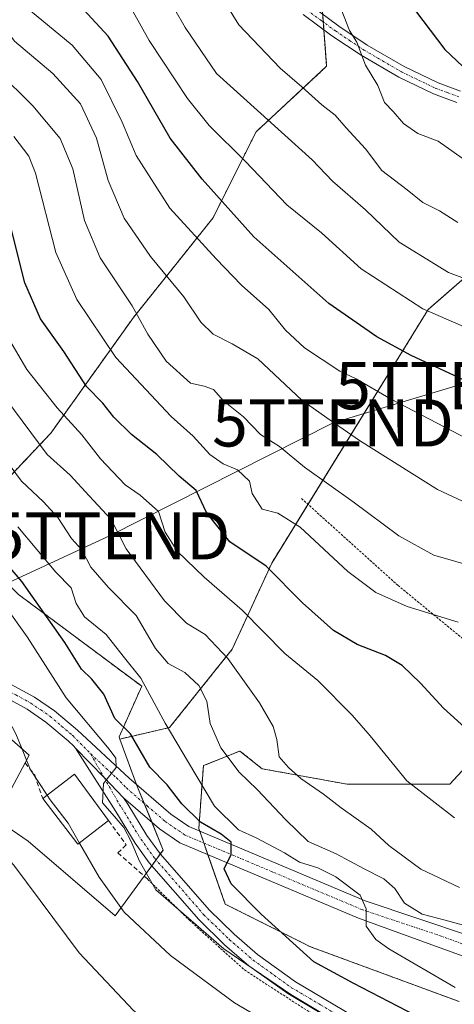
# Model space of a CAD drawing. Units: metres. Extents: x 609926 to 613348, y 4787158 to 4789527.
# Drawn here: x 611486 to 611578, y 4787539 to 4787747 of the extents above; entities that cross this region are included whole.
import ezdxf
from ezdxf.enums import TextEntityAlignment as Align

# ---------------------------------------------------------------- set-up
doc = ezdxf.new("R2010")
doc.units = ezdxf.units.M
doc.header["$MEASUREMENT"] = 0
for name, pattern in [('TRAZO_Y_PUNTO', [1, 0.5, -0.25, 0, -0.25]), ('TRAZOS', [0.75, 0.5, -0.25]), ('TRAZOSX2', [1.5, 1, -0.5])]:
    doc.linetypes.add(name, pattern=pattern)
doc.layers.get('0').update_dxf_attribs({"lineweight": 5})
for name, color, linetype, lineweight in [('Alambrada', 19, 'TRAZOS', 0), ('Arbolado forestal', 92, 'TRAZOS', 0), ('Arbolado forestal CxS', 92, 'Continuous', 0), ('Camino', 19, 'Continuous', 0), ('Camino Cxs', 19, 'Continuous', 0), ('Camino eje', 39, 'TRAZO_Y_PUNTO', 13), ('Carretera de calzada única', 19, 'Continuous', 13), ('Carretera de calzada única Cxs', 19, 'Continuous', 13), ('Carretera de calzada única eje', 19, 'TRAZO_Y_PUNTO', 0), ('Curva de nivel maestra', 36, 'Continuous', 30), ('Curva de nivel normal', 36, 'Continuous', 0), ('Edificación', 1, 'Continuous', 13), ('Edificación Cxs', 1, 'Continuous', 13), ('Núcleo urbano', 19, 'Continuous', 0), ('Núcleo urbano CxS', 19, 'Continuous', 0), ('Obra de contención lineal', 1, 'TRAZOSX2', 13), ('Pista pavimentada', 135, 'Continuous', 13), ('Pista pavimentada Cxs', 135, 'Continuous', 0), ('Pista pavimentada eje', 135, 'TRAZO_Y_PUNTO', 0), ('Prado', 92, 'Continuous', 0), ('Prado CxS', 92, 'Continuous', 0), ('Tendido', 6, 'Continuous', 0), ('Torre de tendido puntual', 7, 'Continuous', 0)]:
    doc.layers.add(name, color=color, linetype=linetype, lineweight=lineweight)

# ---------------------------------------------------------------- blocks, each defined once
blk = doc.blocks.new('*U171')
at = {"layer": 'Núcleo urbano CxS', "color": 19, "linetype": 'Continuous', "lineweight": 0}
blk.add_polyline3d([(611486.18, 4787625.48, 123.09), (611512.28, 4787606.02, 129.3), (611507.51, 4787595.34, 122.39), (611507.68, 4787594.86, 122.2), (611511.26, 4787585.04, 121.04), (611516.81, 4787571.34, 120.92), (611506.66, 4787557.4, 114.08), (611488.23, 4787573.26, 111.63), (611460.59, 4787592.2, 109.77)], dxfattribs=at)
blk = doc.blocks.new('*U173')
at = {"layer": 'Prado CxS', "color": 92, "linetype": 'Continuous', "lineweight": 0}
for points in [[(611591.21, 4787600.13, 152.04), (611577.51, 4787585.29, 147.01), (611555.81, 4787585.29, 141.72), (611537.77, 4787588.57, 137.21), (611533.09, 4787592.31, 136.48), (611525.34, 4787589.22, 131.5), (611524.37, 4787575.9, 124.55), (611529.96, 4787559.91, 122.39), (611548, 4787550.89, 125.43), (611579.49, 4787539.29, 128.2)], [(611485.92, 4787528.58, 103.24), (611456.23, 4787567.93, 102.81), (611448.37, 4787577.66, 102.61), (611442.76, 4787582.88, 102.45), (611431.28, 4787592.53, 102.4), (611424.8, 4787598.76, 102.96), (611423.6, 4787599.66, 103.01), (611423.22, 4787600.39, 103.13), (611435.2, 4787604.16, 105.64), (611441.14, 4787606.02, 107.3), (611460.59, 4787592.2, 109.77), (611488.23, 4787573.26, 111.63), (611506.66, 4787557.4, 114.08), (611516.81, 4787571.34, 120.92), (611511.26, 4787585.04, 121.04), (611507.68, 4787594.86, 122.2), (611518.17, 4787597.28, 129.86), (611531.43, 4787613.85, 140.88), (611539.82, 4787632.1, 150.29), (611572.94, 4787685.77, 180.09), (611591.21, 4787701.76, 190.61)]]:
    blk.add_polyline3d(points, dxfattribs=at)
blk = doc.blocks.new('*U183')
at = {"layer": 'Curva de nivel normal', "color": 36, "linetype": 'Continuous', "lineweight": 0}
blk.add_polyline3d([(611583.42, 4787631.07, 160), (611574.1, 4787633.8, 160), (611566.75, 4787637.9, 160), (611557.07, 4787645.08, 160), (611546.73, 4787652.37, 160), (611541.45, 4787656.75, 160), (611537.45, 4787659.31, 160), (611533.81, 4787663.03, 160), (611529.58, 4787666.44, 160), (611527.45, 4787668.83, 160), (611525.51, 4787669.53, 160), (611522.64, 4787670.19, 160), (611517.47, 4787674.81, 160), (611513.58, 4787680.55, 160), (611510.27, 4787686.57, 160), (611503.51, 4787696.7, 160), (611500.13, 4787704.65, 160), (611497.72, 4787715.58, 160), (611495.04, 4787722, 160), (611489.22, 4787728.9, 160), (611481.75, 4787736.22, 160), (611476.3, 4787745.65, 160), (611473.29, 4787748.92, 160)], dxfattribs=at)
blk = doc.blocks.new('*U192')
at = {"layer": 'Curva de nivel normal', "color": 36, "linetype": 'Continuous', "lineweight": 0}
blk.add_polyline3d([(611578.48, 4787578.19, 145), (611568.4, 4787586.02, 145), (611560.68, 4787595.56, 145), (611556.84, 4787599.92, 145), (611549.58, 4787607.22, 145), (611542.62, 4787612.93, 145), (611533.52, 4787622.15, 145), (611525.49, 4787629.13, 145), (611519.88, 4787634.52, 145), (611517.24, 4787638.68, 145), (611515.85, 4787643.04, 145), (611511.94, 4787646.46, 145), (611508.75, 4787648.65, 145), (611503.55, 4787654.18, 145), (611499.63, 4787659.27, 145), (611494.4, 4787664.95, 145), (611487.98, 4787673.07, 145), (611483.12, 4787681.27, 145)], dxfattribs=at)
blk = doc.blocks.new('*U194')
at = {"layer": 'Curva de nivel normal', "color": 36, "linetype": 'Continuous', "lineweight": 0}
blk.add_polyline3d([(611604.56, 4787683.35, 185), (611577.22, 4787693.59, 185), (611566.8, 4787700.06, 185), (611559.7, 4787706.85, 185), (611552.7, 4787712.96, 185), (611548.36, 4787717.45, 185), (611528.13, 4787735.76, 185), (611521.48, 4787745.49, 185), (611514.95, 4787756.94, 185), (611511.38, 4787764.32, 185), (611506.47, 4787772.77, 185), (611502.77, 4787784.73, 185), (611503.44, 4787793.87, 185), (611505.24, 4787797.51, 185), (611508.71, 4787801.51, 185), (611512.36, 4787806.62, 185), (611517.71, 4787809.3, 185), (611522.4, 4787808.46, 185), (611530.57, 4787804.51, 185), (611539.22, 4787803.32, 185), (611544.55, 4787803.49, 185), (611561.55, 4787806.22, 185), (611571.55, 4787809.31, 185), (611580.44, 4787811.41, 185)], dxfattribs=at)
blk = doc.blocks.new('*U198')
at = {"layer": 'Curva de nivel normal', "color": 36, "linetype": 'Continuous', "lineweight": 0}
blk.add_polyline3d([(611579.57, 4787563.42, 140), (611571.38, 4787567.32, 140), (611564.62, 4787572.35, 140), (611560.9, 4787575.78, 140), (611554.49, 4787580.3, 140), (611550.79, 4787583.2, 140), (611546, 4787586.53, 140), (611543.39, 4787588.84, 140), (611541.37, 4787591.06, 140), (611540.89, 4787594.75, 140), (611540.14, 4787597.52, 140), (611537.21, 4787602.52, 140), (611530.48, 4787611.9, 140), (611525.73, 4787617, 140), (611521.74, 4787619.36, 140), (611517.11, 4787624.08, 140), (611509, 4787635.12, 140), (611505.78, 4787641.34, 140), (611501.18, 4787646.37, 140), (611497.12, 4787650.74, 140), (611492.24, 4787655.12, 140), (611483.52, 4787666.86, 140)], dxfattribs=at)
blk = doc.blocks.new('*U233')
at = {"layer": 'Curva de nivel normal', "color": 36, "linetype": 'Continuous', "lineweight": 0}
blk.add_polyline3d([(611585.22, 4787511.04, 115), (611572.9, 4787516.86, 115), (611559.22, 4787524.64, 115), (611544.4, 4787531.7, 115), (611531.93, 4787539, 115), (611518.37, 4787549.01, 115), (611508.54, 4787558.18, 115), (611503.27, 4787565.58, 115), (611499.1069, 4787572.8417, 115)], dxfattribs=at)
blk = doc.blocks.new('*U234')
at = {"layer": 'Curva de nivel normal', "color": 36, "linetype": 'Continuous', "lineweight": 0}
blk.add_polyline3d([(611585.25, 4787714.22, 195), (611575.08, 4787721.38, 195), (611570.74, 4787723.04, 195), (611567.74, 4787725.18, 195), (611565.54, 4787727.72, 195), (611563.72, 4787729.63, 195), (611562.27, 4787733.18, 195), (611559.68, 4787737.51, 195), (611557.8, 4787742.34, 195), (611556.27, 4787744.87, 195), (611554.02, 4787750.64, 195), (611551.91, 4787760.2, 195), (611550.59, 4787766.89, 195), (611550.83, 4787775.06, 195), (611552.62, 4787779.83, 195), (611558.59, 4787784.75, 195), (611567.55, 4787789.47, 195), (611587.34, 4787794.87, 195)], dxfattribs=at)
blk = doc.blocks.new('*U238')
at = {"layer": 'Curva de nivel normal', "color": 36, "linetype": 'Continuous', "lineweight": 0}
blk.add_polyline3d([(611579.26, 4787619.58, 155), (611568.49, 4787622.91, 155), (611561.85, 4787625.84, 155), (611555.96, 4787630.34, 155), (611545.8, 4787639.68, 155), (611541.1, 4787642.68, 155), (611537.78, 4787643.54, 155), (611535.66, 4787646.81, 155), (611535.07, 4787649.44, 155), (611532.56, 4787651.86, 155), (611529.5, 4787653.14, 155), (611526.73, 4787655.06, 155), (611523.2, 4787658.96, 155), (611518.5, 4787663.16, 155), (611506.79, 4787675.64, 155), (611498.51, 4787687.93, 155), (611494.12, 4787697.88, 155), (611489.77, 4787714.62, 155), (611488.35, 4787718.26, 155), (611485.21, 4787722.37, 155)], dxfattribs=at)
blk = doc.blocks.new('*U241')
at = {"layer": 'Curva de nivel normal', "color": 36, "linetype": 'Continuous', "lineweight": 0}
blk.add_polyline3d([(611552.34, 4787535.71, 120), (611543.84, 4787540.81, 120), (611529.65, 4787550.46, 120), (611515.3, 4787562.94, 120), (611511.83, 4787568.97, 120), (611510.01, 4787573.32, 120), (611508.48, 4787576.12, 120), (611506.51, 4787578.48, 120), (611503.99, 4787581.38, 120), (611504.19, 4787585.47, 120), (611506.84, 4787588.81, 120), (611506.79, 4787590.81, 120), (611505.4, 4787592.68, 120), (611496.3, 4787603.61, 120), (611488, 4787616.5, 120), (611483.32, 4787623.1, 120)], dxfattribs=at)
blk = doc.blocks.new('*U249')
at = {"layer": 'Curva de nivel normal', "color": 36, "linetype": 'Continuous', "lineweight": 0}
blk.add_polyline3d([(611588.68, 4787641.23, 165), (611574.94, 4787647.68, 165), (611558.38, 4787658.07, 165), (611551.48, 4787662.82, 165), (611546.2, 4787666.6, 165), (611536.88, 4787675.32, 165), (611531.46, 4787678.53, 165), (611527.43, 4787680.59, 165), (611524.82, 4787683.12, 165), (611521.17, 4787688.46, 165), (611514.16, 4787697.02, 165), (611508.56, 4787705.12, 165), (611505.2, 4787713.07, 165), (611502.72, 4787722.02, 165), (611499.32, 4787729.29, 165), (611493.44, 4787735.74, 165), (611485.36, 4787742.6, 165), (611480.01, 4787749.74, 165)], dxfattribs=at)
blk = doc.blocks.new('*U258')
at = {"layer": 'Curva de nivel normal', "color": 36, "linetype": 'Continuous', "lineweight": 0}
blk.add_polyline3d([(611578.66, 4787542.28, 130), (611564.64, 4787550.41, 130), (611561.83, 4787552.42, 130), (611559.8, 4787555.24, 130), (611559.8, 4787558.88, 130), (611558.56, 4787561.8, 130), (611553.37, 4787565.68, 130), (611549.6, 4787567.58, 130), (611545.66, 4787568.82, 130), (611542.48, 4787570.75, 130), (611536.52, 4787573.92, 130), (611532.8, 4787575.66, 130), (611527.66, 4787580.64, 130), (611521.96, 4787590.27, 130), (611517.24, 4787598.21, 130), (611512.07, 4787607.71, 130), (611508.34, 4787612.38, 130), (611504.72, 4787616.95, 130), (611500.15, 4787620.74, 130), (611498.37, 4787623.52, 130), (611497.35, 4787626.86, 130), (611494.09, 4787630.16, 130), (611486.07, 4787639.78, 130)], dxfattribs=at)
blk = doc.blocks.new('*U265')
at = {"layer": 'Curva de nivel normal', "color": 36, "linetype": 'Continuous', "lineweight": 0}
blk.add_polyline3d([(611581.2, 4787555.23, 135), (611576.56, 4787556.52, 135), (611571.64, 4787557.78, 135), (611567.93, 4787560.1, 135), (611565.87, 4787563.21, 135), (611563.58, 4787565.24, 135), (611559.26, 4787567.44, 135), (611553.46, 4787570.56, 135), (611547.53, 4787573.13, 135), (611542.81, 4787577.77, 135), (611536.7, 4787584.19, 135), (611532.92, 4787587.86, 135), (611529.06, 4787593, 135), (611526.79, 4787598.11, 135), (611526.08, 4787602.84, 135), (611524.36, 4787606.2, 135), (611521.4, 4787608.95, 135), (611517.89, 4787610.85, 135), (611515.22, 4787613.99, 135), (611511.08, 4787620.99, 135), (611505.26, 4787626.9, 135), (611501.54, 4787631.22, 135), (611499.62, 4787634.88, 135), (611497.42, 4787637.3, 135), (611494.55, 4787641.74, 135), (611491.45, 4787645.08, 135), (611486.82, 4787649.46, 135), (611479.12, 4787659.75, 135)], dxfattribs=at)
blk = doc.blocks.new('*U295')
at = {"layer": 'Curva de nivel maestra', "color": 36, "linetype": 'Continuous', "lineweight": 30}
blk.add_polyline3d([(611587.54, 4787527.38, 125), (611557.04, 4787543.18, 125), (611548.74, 4787547.71, 125), (611537.6, 4787557.81, 125), (611531.23, 4787564.23, 125), (611529.76, 4787567.4, 125), (611531.2, 4787570.38, 125), (611531.22, 4787573.02, 125), (611529.12, 4787574.71, 125), (611524.76, 4787577.25, 125), (611520.77, 4787581.16, 125), (611517.64, 4787585.14, 125), (611513.97, 4787588.9, 125), (611509.89, 4787595.94, 125), (611506.61, 4787599.23, 125), (611504.23, 4787604.33, 125), (611501.71, 4787607.52, 125), (611499.54, 4787609.64, 125), (611496, 4787615.31, 125), (611486.91, 4787628.2, 125), (611479.05, 4787637.29, 125)], dxfattribs=at)
blk = doc.blocks.new('*U310')
at = {"layer": 'Curva de nivel maestra', "color": 36, "linetype": 'Continuous', "lineweight": 30}
blk.add_polyline3d([(611598.79, 4787662.35, 175), (611569.32, 4787676.05, 175), (611562.07, 4787680, 175), (611551.92, 4787687.07, 175), (611536.04, 4787701.18, 175), (611525.08, 4787713.38, 175), (611518.29, 4787722.02, 175), (611511.37, 4787734.07, 175), (611505.2, 4787743.62, 175), (611495.65, 4787754.03, 175)], dxfattribs=at)
blk = doc.blocks.new('*U321')
at = {"layer": 'Carretera de calzada única Cxs', "color": 19, "linetype": 'Continuous', "lineweight": 13}
for points in [[(611482.95, 4787607.34, 115.92), (611489.61, 4787603.75, 116.97), (611493.79, 4787600.84, 118.06), (611498.7, 4787596.7, 118.99), (611509.63, 4787586.57, 120.84), (611518.45, 4787578.97, 122.64), (611522.26, 4787576.31, 123.61), (611559.58, 4787560.59, 130.51), (611592.82, 4787549.47, 136.16)], [(611592.8, 4787544.35, 134.9), (611558.15, 4787556.95, 129.61), (611520.36, 4787572.87, 122.69), (611516.05, 4787575.88, 121.38), (611508.44, 4787582.44, 120.38), (611504.3, 4787586.71, 119.62), (611498.24, 4787592.89, 118.64), (611497.91, 4787593.35, 118.68), (611496.71, 4787594.45, 118.52), (611491.96, 4787598.46, 117.66), (611488.04, 4787601.19, 116.4), (611481.68, 4787604.62, 115.8)]]:
    blk.add_polyline3d(points, dxfattribs=at)
blk = doc.blocks.new('5TTEND')
blk.add_text('5TTEND', height=10).set_placement((0, 0), align=Align.MIDDLE_CENTER)

msp = doc.modelspace()

# ---------------------------------------------------------------- linework, layer by layer
at = {"layer": 'Alambrada', "color": 19, "linetype": 'TRAZOS', "lineweight": 0}
for points in [[(611546.12, 4787645.76, 164.82), (611566.56, 4787627.36, 156.89), (611582.21, 4787614.5, 156.89)], [(611513.6, 4787565.14, 120.89), (611522.31, 4787556.55, 120.8), (611534.03, 4787545.98, 120.73), (611546.61, 4787537.82, 120.07), (611564.82, 4787527.39, 119.75), (611576.55, 4787522.3, 119.72)]]:
    msp.add_polyline3d(points, dxfattribs=at)
at = {"layer": 'Arbolado forestal', "color": 92, "linetype": 'TRAZOS', "lineweight": 0}
for points in [[(611470.11, 4787635.4, 121.54), (611493.01, 4787659.57, 141.88), (611510.54, 4787684.11, 159.06), (611527.36, 4787705.14, 172.69), (611536.48, 4787723.37, 183.22), (611551.44, 4787737.26, 192.47), (611550.87, 4787744.97, 194.08), (611550.74, 4787746.61, 194.1), (611550.62, 4787748.26, 194.14), (611550.09, 4787755.44, 194.25)], [(611470.11, 4787635.4, 121.54), (611493.01, 4787659.57, 141.88), (611510.54, 4787684.11, 159.06), (611527.36, 4787705.14, 172.69), (611536.48, 4787723.37, 183.22), (611551.44, 4787737.26, 192.47), (611550.87, 4787744.97, 194.08), (611550.74, 4787746.61, 194.1), (611550.62, 4787748.26, 194.14), (611550.09, 4787755.44, 194.25)], [(611660.68, 4787658.59, 178.32), (611650.58, 4787672.07, 185.89), (611591.21, 4787701.76, 190.61), (611572.94, 4787685.77, 180.09), (611547.49, 4787644.53, 156.83), (611539.82, 4787632.1, 150.29), (611531.43, 4787613.85, 140.88), (611518.17, 4787597.28, 129.86), (611507.68, 4787594.86, 122.2)], [(611507.68, 4787594.86, 122.2), (611507.51, 4787595.34, 122.39), (611512.28, 4787606.02, 129.3), (611486.18, 4787625.48, 123.09), (611475.43, 4787636.23, 122.48), (611470.44, 4787630.5, 119.72)], [(611579.49, 4787539.29, 128.2), (611548, 4787550.89, 125.43), (611529.96, 4787559.91, 122.39), (611526.3, 4787570.37, 124.29), (611525.44, 4787572.85, 123.88), (611524.57, 4787575.34, 124.42), (611524.37, 4787575.9, 124.55), (611525.34, 4787589.22, 131.5), (611533.09, 4787592.31, 136.48), (611537.76, 4787588.57, 137.21), (611555.81, 4787585.29, 141.72), (611577.51, 4787585.29, 147.01), (611591.21, 4787600.13, 152.04)]]:
    msp.add_polyline3d(points, dxfattribs=at)
at = {"layer": 'Arbolado forestal CxS', "color": 92, "linetype": 'Continuous', "lineweight": 0}
for points in [[(611550.09, 4787755.44, 194.25), (611551.44, 4787737.26, 192.47), (611536.48, 4787723.37, 183.22), (611527.36, 4787705.14, 172.69), (611510.54, 4787684.11, 159.06), (611493.01, 4787659.57, 141.88), (611470.11, 4787635.39, 121.54), (611469.87, 4787658.17, 128.74), (611466.8, 4787685.1, 134.52), (611466.8, 4787713.27, 143.13), (611462.16, 4787732.49, 148.11), (611420.4, 4787714.93, 141.94), (611413.77, 4787698.36, 133.45), (611400.51, 4787648.09, 110.57), (611384.53, 4787658.37, 110.61), (611382.29, 4787673.5, 117.9), (611378.97, 4787695.04, 122.54), (611359.08, 4787736.47, 121.28), (611347.48, 4787767.95, 123.57)], [(611591.21, 4787701.76, 190.61), (611572.94, 4787685.77, 180.09), (611539.82, 4787632.1, 150.29), (611531.43, 4787613.85, 140.88), (611518.17, 4787597.28, 129.86), (611507.68, 4787594.86, 122.2), (611507.51, 4787595.34, 122.39), (611512.28, 4787606.02, 129.3), (611486.18, 4787625.48, 123.09), (611475.43, 4787636.22, 122.48), (611470.44, 4787630.5, 119.72), (611470.11, 4787635.39, 121.54), (611493.01, 4787659.57, 141.88), (611510.54, 4787684.11, 159.06), (611527.36, 4787705.14, 172.69), (611536.48, 4787723.37, 183.22), (611551.44, 4787737.26, 192.47), (611550.09, 4787755.44, 194.25), (611561.15, 4787759.73, 198.21), (611573.01, 4787762.5, 202.16), (611583.69, 4787766.06, 204.8)], [(611579.49, 4787539.29, 128.2), (611548, 4787550.89, 125.43), (611529.96, 4787559.91, 122.39), (611524.37, 4787575.9, 124.55), (611525.34, 4787589.22, 131.5), (611533.09, 4787592.31, 136.48), (611537.77, 4787588.57, 137.21), (611555.81, 4787585.29, 141.72), (611577.51, 4787585.29, 147.01), (611591.21, 4787600.13, 152.04)]]:
    msp.add_polyline3d(points, dxfattribs=at)
at = {"layer": 'Camino', "color": 19, "linetype": 'Continuous', "lineweight": 0}
for points in [[(611578.99, 4787729.63, 198.32), (611574.09, 4787731.42, 196.99), (611566.71, 4787734.95, 196.33), (611558.72, 4787739.62, 194.91), (611552.56, 4787743.72, 194.35), (611546.47, 4787748.2, 193.12)], [(611548.02, 4787750.17, 193.62), (611554.01, 4787745.77, 194.68), (611560.04, 4787741.75, 195.44), (611567.84, 4787737.2, 196.66), (611575.02, 4787733.76, 197.31), (611579.81, 4787732.02, 198.34)]]:
    msp.add_polyline3d(points, dxfattribs=at)
at = {"layer": 'Camino Cxs', "color": 19, "linetype": 'Continuous', "lineweight": 0}
for points in [[(611578.99, 4787729.63, 198.32), (611574.09, 4787731.42, 196.99), (611566.71, 4787734.95, 196.33), (611558.72, 4787739.62, 194.91), (611552.56, 4787743.72, 194.35), (611546.47, 4787748.2, 193.12)], [(611548.02, 4787750.17, 193.62), (611554.01, 4787745.77, 194.68), (611560.04, 4787741.75, 195.44), (611567.84, 4787737.2, 196.66), (611575.02, 4787733.76, 197.31), (611579.81, 4787732.02, 198.34)]]:
    msp.add_polyline3d(points, dxfattribs=at)
at = {"layer": 'Camino eje', "color": 39, "linetype": 'TRAZO_Y_PUNTO', "lineweight": 13}
msp.add_polyline3d([(611547.25, 4787749.19, 193.38), (611550.29, 4787746.95, 193.99), (611553.29, 4787744.75, 194.49), (611556.3, 4787742.74, 194.6), (611559.38, 4787740.69, 195.17), (611563.28, 4787738.41, 195.81), (611567.28, 4787736.08, 196.48), (611570.87, 4787734.36, 196.78), (611574.56, 4787732.59, 197.13), (611577.01, 4787731.7, 197.65), (611579.4, 4787730.83, 198.34)], dxfattribs=at)
at = {"layer": 'Carretera de calzada única', "color": 19, "linetype": 'Continuous', "lineweight": 13}
for points in [[(611455.03, 4787615.58, 112.28), (611465.5, 4787613.36, 113.49), (611475.19, 4787610.47, 115.03), (611482.95, 4787607.34, 115.92), (611489.61, 4787603.75, 116.97), (611493.79, 4787600.84, 118.06), (611498.7, 4787596.7, 118.99), (611509.63, 4787586.57, 120.84), (611518.45, 4787578.97, 122.64), (611522.26, 4787576.31, 123.61), (611559.58, 4787560.59, 130.51), (611592.82, 4787549.47, 136.16), (611621.05, 4787542.25, 138.78), (611625.15, 4787541.43, 139.43), (611639.98, 4787539.74, 141.65), (611655.7, 4787538.96, 142.92), (611662.64, 4787539.15, 143.7), (611673.61, 4787540.22, 144.94), (611678.63, 4787541.3, 145.4)], [(611498.24, 4787592.89, 118.64), (611497.91, 4787593.35, 118.68), (611496.71, 4787594.45, 118.52), (611491.96, 4787598.46, 117.66), (611488.04, 4787601.19, 116.4), (611481.68, 4787604.62, 115.8), (611474.2, 4787607.64, 114.89), (611464.76, 4787610.46, 113.48), (611454.53, 4787612.62, 111.8), (611444.82, 4787613.89, 110.06), (611435.11, 4787614.4, 108.27), (611428.59, 4787614.21, 107.12), (611423.94, 4787613.44, 106.36), (611418.35, 4787611.5, 105.31), (611414.39, 4787608.98, 104.36), (611411.89, 4787606.66, 103.26)], [(611508.44, 4787582.44, 120.38), (611504.3, 4787586.71, 119.62), (611498.24, 4787592.89, 118.64)], [(611592.8, 4787544.35, 134.9), (611558.15, 4787556.95, 129.61), (611520.36, 4787572.87, 122.69), (611516.05, 4787575.88, 121.38), (611508.44, 4787582.44, 120.38)]]:
    msp.add_polyline3d(points, dxfattribs=at)
at = {"layer": 'Carretera de calzada única eje', "color": 19, "linetype": 'TRAZO_Y_PUNTO', "lineweight": 0}
for points in [[(611429.61, 4787615.78, 107.49), (611431.7, 4787615.8, 107.81), (611435.29, 4787615.89, 108.5), (611440.15, 4787615.63, 109.42), (611444.95, 4787615.38, 110.37), (611449.92, 4787614.73, 111.28), (611454.78, 4787614.1, 112.02), (611459.89, 4787613.02, 112.71), (611465.13, 4787611.91, 113.49), (611469.85, 4787610.5, 114.22), (611474.69, 4787609.05, 114.94), (611478.43, 4787607.54, 115.39), (611482.31, 4787605.98, 115.86), (611485.64, 4787604.18, 116.52), (611488.82, 4787602.47, 116.76), (611490.91, 4787601.01, 117.18), (611492.88, 4787599.65, 117.77), (611495.33, 4787597.58, 117.97), (611497.7, 4787595.57, 118.67), (611501.48, 4787591.69, 119.13)], [(611501.48, 4787591.69, 119.13), (611506.95, 4787586.63, 120.18), (611509.03, 4787584.5, 120.65), (611513.44, 4787580.7, 121.31), (611517.25, 4787577.42, 122.03), (611519.15, 4787576.09, 122.42), (611521.31, 4787574.59, 123.17), (611540.2, 4787566.63, 126.57), (611558.86, 4787558.77, 129.92), (611575.48, 4787553.21, 133.37), (611592.81, 4787546.91, 135.44), (611606.92, 4787543.3, 137.13), (611620.5, 4787539.84, 138.79), (611622.56, 4787539.43, 139.1), (611624.74, 4787538.99, 139.31), (611632.36, 4787538.12, 140.07), (611639.78, 4787537.27, 140.65), (611655.7, 4787536.48, 142.67), (611659.17, 4787536.58, 142.87), (611662.79, 4787536.68, 143.18), (611668.28, 4787537.21, 143.93), (611673.99, 4787537.77, 144.6), (611680.13, 4787539.1, 145.52), (611682.42, 4787539.45, 145.7)]]:
    msp.add_polyline3d(points, dxfattribs=at)
at = {"layer": 'Curva de nivel maestra', "color": 36, "linetype": 'Continuous', "lineweight": 30}
for points in [[(611583.51, 4787782.45, 200), (611570.01, 4787776.13, 200), (611565.62, 4787772.5, 200), (611564.81, 4787767.18, 200), (611565.09, 4787761.31, 200), (611566.71, 4787755.71, 200), (611570.27, 4787748.98, 200), (611576.49, 4787740.81, 200), (611585.46, 4787732.37, 200)], [(611588.88, 4787589.9, 150), (611576.15, 4787601.42, 150), (611571.3, 4787606.68, 150), (611567.43, 4787610.4, 150), (611563.9, 4787612.54, 150), (611557.9, 4787614.9, 150), (611552.89, 4787617.82, 150), (611546.3, 4787623.71, 150), (611538.6, 4787631.43, 150), (611530.96, 4787636.63, 150), (611526.03, 4787642.79, 150), (611523.81, 4787647.48, 150), (611520.18, 4787650.48, 150), (611515.46, 4787655.1, 150), (611510.12, 4787659.33, 150), (611506.39, 4787663.01, 150), (611504.04, 4787665.92, 150), (611500.58, 4787669.5, 150), (611495.77, 4787676.87, 150), (611490.87, 4787683.78, 150), (611487.52, 4787691.42, 150), (611484.1, 4787705.17, 150)]]:
    msp.add_polyline3d(points, dxfattribs=at)
at = {"layer": 'Curva de nivel normal', "color": 36, "linetype": 'Continuous', "lineweight": 0}
for points in [[(611599.88, 4787673.68, 180), (611571.82, 4787685.94, 180), (611558.78, 4787694.36, 180), (611550.38, 4787702.01, 180), (611543.01, 4787707.95, 180), (611534.24, 4787717.08, 180), (611526.57, 4787724.74, 180), (611521.95, 4787730.46, 180), (611513.86, 4787742.7, 180), (611506.73, 4787755.57, 180)], [(611528.7, 4787752.8, 190), (611532.86, 4787746.02, 190), (611541.58, 4787736.85, 190), (611546.21, 4787732.92, 190), (611550.44, 4787729.08, 190), (611553.27, 4787726.9, 190), (611555.6, 4787724.23, 190), (611559.64, 4787719.79, 190), (611563.15, 4787715.22, 190), (611568.46, 4787711.13, 190), (611571.78, 4787708.46, 190), (611575.36, 4787706.68, 190), (611579.19, 4787704.18, 190)], [(611589.42, 4787654.07, 170), (611564.94, 4787666.9, 170), (611557.7, 4787671.09, 170), (611554.24, 4787672.76, 170), (611546.74, 4787677.64, 170), (611542.72, 4787681.42, 170), (611539.19, 4787685.76, 170), (611533.42, 4787690.91, 170), (611528.07, 4787696.5, 170), (611518.24, 4787707.21, 170), (611511.09, 4787718.39, 170), (611508.16, 4787725.46, 170), (611503.69, 4787734.45, 170), (611497.54, 4787741.72, 170), (611487.5, 4787749.96, 170)], [(611585.76, 4787498.6, 110), (611574.54, 4787504.19, 110), (611566.51, 4787507.21, 110), (611556.43, 4787509.28, 110), (611548.07, 4787511.89, 110), (611537.06, 4787517.89, 110), (611523.47, 4787527.13, 110), (611510.55, 4787537.41, 110), (611499.03, 4787549.59, 110), (611485.17, 4787568.19, 110), (611475.34, 4787579, 110), (611460.62, 4787592.58, 110), (611454.85, 4787599.74, 110)], [(611486.96, 4787592.71, 115), (611485.66, 4787595.97, 115), (611484.85, 4787597.44, 115), (611482.79, 4787598.64, 115), (611479.62, 4787598.87, 115)], [(611487.89, 4787590.4, 115), (611486.96, 4787592.71, 115)], [(611492.27, 4787582.99, 115), (611488.7, 4787588.37, 115), (611487.89, 4787590.4, 115)], [(611499.11, 4787572.84, 115), (611496.7, 4787577.04, 115), (611492.92, 4787582, 115), (611492.27, 4787582.99, 115)]]:
    msp.add_polyline3d(points, dxfattribs=at)
at = {"layer": 'Edificación', "color": 1, "linetype": 'Continuous', "lineweight": 13}
for points in [[(611487.57, 4787589.79, 117.25), (611484.73, 4787584.39, 116.68), (611454.38, 4787599.98, 116.93), (611459.03, 4787608.89, 116.16), (611480.3, 4787598.54, 121.32), (611488.42, 4787591.44, 117.19), (611487.57, 4787589.79, 117.25)], [(611491.32, 4787582.26, 118.04), (611498.03, 4787587.43, 119.86), (611505.26, 4787577.58, 120.78)], [(611505.26, 4787577.58, 120.78), (611498.78, 4787572.59, 118.82), (611491.32, 4787582.26, 118.04)]]:
    msp.add_polyline3d(points, dxfattribs=at)
at = {"layer": 'Edificación Cxs', "color": 1, "linetype": 'Continuous', "lineweight": 13}
for points in [[(611487.57, 4787589.79, 117.25), (611484.73, 4787584.39, 116.68), (611454.38, 4787599.98, 116.93), (611459.03, 4787608.89, 116.16), (611480.3, 4787598.54, 121.32), (611488.42, 4787591.44, 117.19), (611487.57, 4787589.79, 117.25)], [(611505.26, 4787577.58, 120.78), (611498.78, 4787572.59, 118.82), (611491.32, 4787582.26, 118.04), (611498.03, 4787587.43, 119.86), (611505.26, 4787577.58, 120.78)]]:
    msp.add_polyline3d(points, close=True, dxfattribs=at)
at = {"layer": 'Núcleo urbano', "color": 19, "linetype": 'Continuous', "lineweight": 0}
for points in [[(611507.68, 4787594.86, 122.2), (611507.51, 4787595.34, 122.39), (611512.28, 4787606.02, 129.3), (611486.18, 4787625.48, 123.09), (611475.43, 4787636.23, 122.48), (611470.44, 4787630.5, 119.72)], [(611512.81, 4787565.84, 119.33), (611506.66, 4787557.4, 114.08), (611488.23, 4787573.26, 111.63), (611460.59, 4787592.2, 109.77), (611441.14, 4787606.02, 107.3), (611435.2, 4787604.16, 105.64), (611423.22, 4787600.39, 103.13), (611423.6, 4787599.66, 103.01)], [(611507.68, 4787594.86, 122.2), (611511.19, 4787585.23, 121.05), (611511.26, 4787585.04, 121.04), (611512.79, 4787581.26, 121.15), (611514.39, 4787577.31, 121.31), (611516.81, 4787571.34, 120.92), (611516.22, 4787570.52, 120.7), (611515.31, 4787569.28, 120.54), (611514.41, 4787568.03, 120.31), (611512.81, 4787565.84, 119.33)]]:
    msp.add_polyline3d(points, dxfattribs=at)
at = {"layer": 'Obra de contención lineal', "color": 1, "linetype": 'TRAZOSX2', "lineweight": 13}
for points in [[(611487.57, 4787589.79, 117.25), (611489.62, 4787587.24, 116.38), (611491.32, 4787582.26, 118.04)], [(611505.26, 4787577.58, 120.78), (611509.01, 4787572.43, 121.06), (611507.21, 4787570.8, 121.46), (611513.6, 4787565.14, 120.89)]]:
    msp.add_polyline3d(points, dxfattribs=at)
at = {"layer": 'Pista pavimentada', "color": 135, "linetype": 'Continuous', "lineweight": 13}
for points in [[(611576.55, 4787522.3, 118.92), (611574.5, 4787523.36, 119.26), (611555.5, 4787533.68, 119.53), (611543.19, 4787540.96, 119.14), (611534.96, 4787546.86, 119.36), (611529.81, 4787551.31, 119.56), (611524.35, 4787556.62, 119.89), (611513.89, 4787568.63, 120.36), (611510.89, 4787572.78, 120.06), (611506.78, 4787579.48, 119.33), (611498.24, 4787592.89, 118.64)], [(611508.44, 4787582.44, 120.38), (611504.3, 4787586.71, 119.62), (611498.24, 4787592.89, 118.64)], [(611508.44, 4787582.44, 120.38), (611509.32, 4787581.07, 120.31), (611513.39, 4787574.44, 120.73), (611516.24, 4787570.5, 120.7), (611526.53, 4787558.68, 120.51), (611531.84, 4787553.52, 120.5), (611536.82, 4787549.22, 120.62), (611544.83, 4787543.48, 120.35), (611556.98, 4787536.28, 120.43), (611575.88, 4787526.02, 119.8), (611592.72, 4787517.29, 118.68)]]:
    msp.add_polyline3d(points, dxfattribs=at)
at = {"layer": 'Pista pavimentada Cxs', "color": 135, "linetype": 'Continuous', "lineweight": 0}
msp.add_polyline3d([(611592.71, 4787513.99, 117.69), (611576.55, 4787522.3, 118.92), (611574.5, 4787523.36, 119.26), (611555.5, 4787533.68, 119.53), (611543.19, 4787540.96, 119.14), (611534.96, 4787546.86, 119.36), (611529.81, 4787551.31, 119.56), (611524.35, 4787556.62, 119.89), (611513.89, 4787568.63, 120.36), (611510.89, 4787572.78, 120.06), (611506.78, 4787579.48, 119.33), (611498.24, 4787592.89, 118.64), (611504.3, 4787586.71, 119.62), (611508.44, 4787582.44, 120.38), (611509.32, 4787581.07, 120.31), (611513.39, 4787574.44, 120.73), (611516.24, 4787570.5, 120.7), (611526.53, 4787558.68, 120.51), (611531.84, 4787553.52, 120.5), (611536.82, 4787549.22, 120.62), (611544.83, 4787543.48, 120.35), (611556.98, 4787536.28, 120.43), (611575.88, 4787526.02, 119.8), (611592.72, 4787517.29, 118.68)], dxfattribs=at)
at = {"layer": 'Pista pavimentada eje', "color": 135, "linetype": 'TRAZO_Y_PUNTO', "lineweight": 0}
msp.add_polyline3d([(611501.48, 4787591.69, 119.13), (611504.3, 4787586.71, 119.62), (611507.61, 4787580.96, 119.92), (611508.05, 4787580.28, 119.87), (611512.14, 4787573.61, 120.51), (611515.07, 4787569.57, 120.53), (611525.44, 4787557.65, 120.23), (611530.83, 4787552.42, 120.07), (611535.89, 4787548.04, 120.14), (611544.01, 4787542.22, 119.83), (611550.17, 4787538.58, 120.06), (611556.24, 4787534.98, 120.07), (611565.74, 4787529.82, 119.63), (611575.19, 4787524.69, 119.57), (611576.22, 4787524.16, 119.64), (611584.64, 4787519.8, 119.26)], dxfattribs=at)
at = {"layer": 'Prado', "color": 92, "linetype": 'Continuous', "lineweight": 0}
for points in [[(611660.68, 4787658.59, 178.32), (611650.58, 4787672.07, 185.89), (611591.21, 4787701.76, 190.61), (611572.94, 4787685.77, 180.09), (611547.49, 4787644.53, 156.83), (611539.82, 4787632.1, 150.29), (611531.43, 4787613.85, 140.88), (611518.17, 4787597.28, 129.86), (611507.68, 4787594.86, 122.2)], [(611512.81, 4787565.84, 119.33), (611506.66, 4787557.4, 114.08), (611488.23, 4787573.26, 111.63), (611460.59, 4787592.2, 109.77), (611441.14, 4787606.02, 107.3), (611435.2, 4787604.16, 105.64), (611423.22, 4787600.39, 103.13), (611423.6, 4787599.66, 103.01)], [(611579.49, 4787539.29, 128.2), (611548, 4787550.89, 125.43), (611529.96, 4787559.91, 122.39), (611526.3, 4787570.37, 124.29), (611525.44, 4787572.85, 123.88), (611524.57, 4787575.34, 124.42), (611524.37, 4787575.9, 124.55), (611525.34, 4787589.22, 131.5), (611533.09, 4787592.31, 136.48), (611537.76, 4787588.57, 137.21), (611555.81, 4787585.29, 141.72), (611577.51, 4787585.29, 147.01), (611591.21, 4787600.13, 152.04)], [(611507.68, 4787594.86, 122.2), (611511.19, 4787585.23, 121.05), (611511.26, 4787585.04, 121.04), (611512.79, 4787581.26, 121.15), (611514.39, 4787577.31, 121.31), (611516.81, 4787571.34, 120.92), (611516.22, 4787570.52, 120.7), (611515.31, 4787569.28, 120.54), (611514.41, 4787568.03, 120.31), (611512.81, 4787565.84, 119.33)]]:
    msp.add_polyline3d(points, dxfattribs=at)
at = {"layer": 'Tendido', "color": 6, "linetype": 'Continuous', "lineweight": 0}
msp.add_polyline3d([(611446.78, 4787610.68, 109.4), (611505.45, 4787637.87, 138.34), (611552.79, 4787661.78, 164.68), (611578.85, 4787669.65, 173.99), (611617.28, 4787690.36, 190.21), (611659.35, 4787710.93, 207.13), (611733.3, 4787744.13, 223.32)], dxfattribs=at)

# ---------------------------------------------------------------- block references
at = {"layer": 'Carretera de calzada única Cxs', "color": 19, "linetype": 'Continuous', "lineweight": 13}
msp.add_blockref('*U321', (0, 0), dxfattribs=at)
at = {"layer": 'Curva de nivel maestra', "color": 36, "linetype": 'Continuous', "lineweight": 30}
for name in ['*U310', '*U295']:
    msp.add_blockref(name, (0, 0), dxfattribs=at)
at = {"layer": 'Curva de nivel normal', "color": 36, "linetype": 'Continuous', "lineweight": 0}
for name in ['*U194', '*U249', '*U234', '*U183', '*U238', '*U192', '*U198', '*U241', '*U265', '*U258', '*U233']:
    msp.add_blockref(name, (0, 0), dxfattribs=at)
at = {"layer": 'Núcleo urbano CxS', "color": 19, "linetype": 'Continuous', "lineweight": 0}
msp.add_blockref('*U171', (0, 0), dxfattribs=at)
at = {"layer": 'Prado CxS', "color": 92, "linetype": 'Continuous', "lineweight": 0}
msp.add_blockref('*U173', (0, 0), dxfattribs=at)
at = {"layer": 'Torre de tendido puntual', "linetype": 'Continuous', "lineweight": 0}
for p in [(611578.85, 4787669.65, 173.89), (611552.79, 4787661.78, 164.7), (611505.45, 4787637.87, 138.77)]:
    msp.add_blockref('5TTEND', p, dxfattribs=at)

doc.saveas('drawing.dxf')
